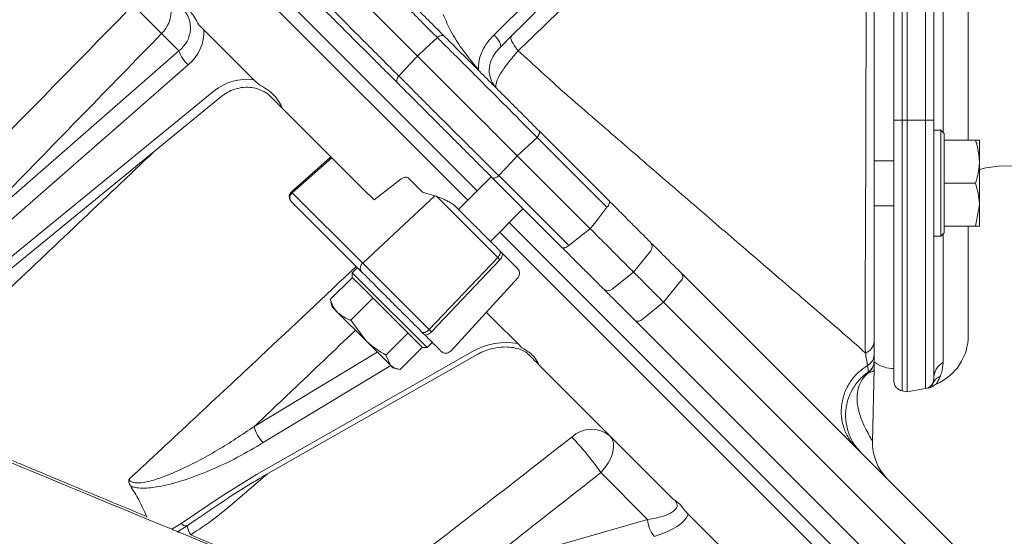
# Model space of a CAD drawing. Extents: x -4237 to -1061, y 273 to 3302.
# Drawn here: x -1726 to -1577, y 2912 to 2990 of the extents above; entities that cross this region are included whole.
import ezdxf

# ---------------------------------------------------------------- set-up
doc = ezdxf.new("R2010")
doc.units = 0
doc.header["$LTSCALE"] = 5
doc.layers.add('SLD-0', color=7, linetype='Continuous')
doc.styles.add('Brunner 2014', font='arial.ttf', dxfattribs={"height": 35})
doc.dimstyles.new('Brunner 2014', dxfattribs={"dimscale": 5, "dimtxt": 35, "dimasz": 5, "dimexe": 3.175, "dimexo": 0, "dimgap": 0.762, "dimtad": 1, "dimdec": 0, "dimrnd": 1e-08, "dimtxsty": 'Brunner 2014', "dimcen": 0.09, "dimdle": 10, "dimclrd": 7, "dimclre": 7, "dimclrt": 7, "dimadec": 1, "dimazin": 2, "dimtfac": 0.666667, "dimtdec": 0, "dimtmove": 0, "dimatfit": 3, "dimldrblk": 'Filled-1', "dimfxl": 1, "dimtolj": 1, "dimlwd": 5, "dimlwe": 5, "dimarcsym": 0})

# ---------------------------------------------------------------- blocks, each defined once
blk = doc.blocks.new('*D122')
at = {"layer": 'Defpoints', "color": 0, "transparency": 16777216}
for p in [(-1536.67, 3261.94), (-1536.67, 2969.84), (-1811.51, 2779.75)]:
    blk.add_point(p, dxfattribs=at)
at = {"layer": 'SLD-0', "color": 7, "linetype": 'Continuous', "lineweight": 5, "transparency": 16777216}
for p, q in [((-1811.51, 2779.75), (-1811.51, 3277.81)), ((-1536.67, 2969.84), (-1536.67, 3277.81)), ((-1786.51, 3261.94), (-1561.67, 3261.94))]:
    blk.add_line(p, q, dxfattribs=at)
at = {"layer": 'SLD-0', "color": 7, "transparency": 16777216}
for points in [[(-1786.51, 3266.1), (-1786.51, 3257.77), (-1811.51, 3261.94)], [(-1561.67, 3266.1), (-1561.67, 3257.77), (-1536.67, 3261.94)]]:
    blk.add_solid(points, dxfattribs=at)
at = {"layer": 'SLD-0', "color": 7, "lineweight": 9, "transparency": 16777216, "insert": (-1676.39, 3301.49), "char_height": 35, "attachment_point": 2, "style": 'Brunner 2014'}
blk.add_mtext('\\A1;275', dxfattribs=at)
blk = doc.blocks.new('Filled-1')
at = {"color": 0}
for p, q in [((0, 0), (-1, 0.1667)), ((-1, 0.1667), (-1, -0.1667)), ((-1, 0), (0, 0)), ((-1, -0.1667), (0, 0))]:
    blk.add_line(p, q, dxfattribs=at)
at = {"color": 0, "flags": 128}
blk.add_lwpolyline([(-1, -0.1667), (0, 0), (-1, 0.1667), (-1, -0.1667)], dxfattribs=at)
at = {"color": 0}
blk.add_solid([(-1, -0.1667), (0, 0), (-1, 0.1667), (-1, -0.1667)], dxfattribs=at)
blk = doc.blocks.new('*D123')
at = {"layer": 'Defpoints', "color": 0, "transparency": 16777216}
for p in [(-1688.05, 3067.39), (-2084.03, 2843.57), (-2016.16, 2843.57)]:
    blk.add_point(p, dxfattribs=at)
at = {"layer": 'SLD-0', "color": 7, "linetype": 'Continuous', "lineweight": 5, "transparency": 16777216}
for p, q in [((-1688.05, 3067.39), (-2099.9, 3067.39)), ((-2084.03, 3042.39), (-2084.03, 2868.57)), ((-2016.16, 2843.57), (-2099.9, 2843.57))]:
    blk.add_line(p, q, dxfattribs=at)
at = {"layer": 'SLD-0', "color": 7, "transparency": 16777216}
for points in [[(-2088.19, 3042.39), (-2079.86, 3042.39), (-2084.03, 3067.39)], [(-2088.19, 2868.57), (-2079.86, 2868.57), (-2084.03, 2843.57)]]:
    blk.add_solid(points, dxfattribs=at)
at = {"layer": 'SLD-0', "color": 7, "lineweight": 9, "transparency": 16777216, "insert": (-2122.98, 2955.48), "char_height": 35, "attachment_point": 2, "rotation": 90, "style": 'Brunner 2014'}
blk.add_mtext('\\A1;224', dxfattribs=at)

msp = doc.modelspace()

# ---------------------------------------------------------------- linework, layer by layer
at = {"color": 7, "linetype": 'Continuous', "lineweight": 9}
for p, q in [((-1876.33, 3181.15), (-1658.01, 2962.83)), ((-1870.21, 3177.86), (-1656.59, 2964.24)), ((-1582.45, 2971.89), (-1582.45, 3162.89)), ((-1593.67, 2974.89), (-1593.67, 3159.89)), ((-1592.43, 3159.89), (-1592.43, 2974.89)), ((-1591.67, 3159.89), (-1591.67, 2974.89)), ((-1588.91, 2974.89), (-1588.91, 3051.43)), ((-1587.67, 3040), (-1587.67, 2974.89)), ((-1698.64, 2989.32), (-1697.9, 2988.58)), ((-1697.9, 2988.58), (-1694.12, 2984.8)), ((-1701.64, 2985.38), (-1704.26, 2987.99)), ((-1736, 2955.37), (-1701.64, 2985.38)), ((-1694.12, 2984.8), (-1690.35, 2981.02)), ((-1700.23, 2983.26), (-1734.58, 2953.25)), ((-1690.35, 2981.02), (-1689.65, 2980.33)), ((-1734.21, 2948.38), (-1696.31, 2979.34)), ((-1733, 2947.62), (-1695.09, 2978.59)), ((-1673.75, 2964.42), (-1685.99, 2976.67)), ((-1593.67, 2974.89), (-1592.43, 2974.89)), ((-1593.67, 2935.5), (-1593.67, 2974.89)), ((-1592.43, 2974.89), (-1592.43, 2934.02)), ((-1592.43, 2974.89), (-1591.67, 2974.89)), ((-1591.67, 2933.89), (-1591.67, 2974.89)), ((-1591.67, 2974.89), (-1588.91, 2974.89)), ((-1588.91, 2934.37), (-1588.91, 2974.89)), ((-1588.91, 2974.89), (-1587.67, 2974.89)), ((-1587.67, 2974.89), (-1587.67, 2935.85)), ((-1637.01, 2961.75), (-1647.57, 2972.32)), ((-1647.26, 2973.29), (-1636.74, 2962.77)), ((-1586.57, 2973.39), (-1587.67, 2973.39)), ((-1586.07, 2972.89), (-1586.57, 2973.39)), ((-1586.57, 2958.69), (-1586.57, 2973.39)), ((-1586.07, 2972.89), (-1586.07, 2959.11)), ((-1586.07, 2971.89), (-1581.35, 2971.89)), ((-1586.07, 2971.89), (-1586.07, 2971.88)), ((-1581.35, 2971.89), (-1580.77, 2971.89)), ((-1580.77, 2971.89), (-1580.77, 2968.64)), ((-1678.82, 2969.25), (-1684.64, 2964.1)), ((-1684.52, 2963.94), (-1678.55, 2969.23)), ((-1650.57, 2969.53), (-1639.55, 2958.52)), ((-1593.67, 2968.79), (-1596.67, 2968.79)), ((-1580.77, 2968.64), (-1580.77, 2962.14)), ((-1667.03, 2966.2), (-1664.86, 2964.02)), ((-1654.47, 2966.36), (-1659.42, 2961.41)), ((-1643.81, 2955.7), (-1654.33, 2966.22)), ((-1653.35, 2966.54), (-1642.79, 2955.97)), ((-1672.18, 2962.86), (-1668.07, 2966.04)), ((-1586.07, 2965.4), (-1586.07, 2965.39)), ((-1586.07, 2965.39), (-1581.35, 2965.39)), ((-1586.07, 2965.39), (-1586.07, 2965.38)), ((-1673.89, 2953.31), (-1684.52, 2963.94)), ((-1662.99, 2963.47), (-1673.89, 2953.31)), ((-1673.75, 2964.42), (-1672.18, 2962.86)), ((-1664.86, 2964.02), (-1662.99, 2963.47)), ((-1653.51, 2954.15), (-1662.77, 2963.41)), ((-1674.06, 2952.01), (-1684.69, 2962.64)), ((-1596.67, 2961.99), (-1593.67, 2961.99)), ((-1581.35, 2958.89), (-1580.77, 2962.14)), ((-1580.77, 2962.14), (-1580.77, 2958.89)), ((-1654.61, 2956.6), (-1649.66, 2961.55)), ((-1651.78, 2959.43), (-1590.2, 2897.84)), ((-1586.57, 2957.39), (-1586.57, 2958.69)), ((-1586.07, 2959.11), (-1586.07, 2957.89)), ((-1586.07, 2958.9), (-1586.07, 2958.89)), ((-1586.07, 2958.89), (-1581.35, 2958.89)), ((-1582.45, 2942.39), (-1582.45, 2958.89)), ((-1653.2, 2958.02), (-1586.91, 2891.73)), ((-1587.67, 2957.39), (-1586.57, 2957.39)), ((-1586.57, 2957.39), (-1586.07, 2957.89)), ((-1652.92, 2954.91), (-1653.26, 2955.25)), ((-1632.99, 2951.95), (-1630.41, 2955.19)), ((-1663.84, 2943.27), (-1673.89, 2953.31)), ((-1663.84, 2943.27), (-1653.51, 2954.15)), ((-1653.17, 2953.81), (-1663.5, 2942.93)), ((-1653.17, 2953.81), (-1653.51, 2954.15)), ((-1674.69, 2952.65), (-1675.47, 2951.87)), ((-1675.47, 2951.87), (-1675.47, 2951.16)), ((-1675.47, 2951.87), (-1674.1, 2950.5)), ((-1636.23, 2949.37), (-1632.99, 2951.95)), ((-1625.69, 2951.73), (-1577.01, 2903.04)), ((-1675.45, 2951.14), (-1678.79, 2947.8)), ((-1674.19, 2949.87), (-1675.47, 2951.16)), ((-1675.44, 2951.13), (-1675.45, 2951.14)), ((-1664.87, 2940.55), (-1674.19, 2949.87)), ((-1674.1, 2950.5), (-1664.16, 2940.55)), ((-1660.61, 2940.04), (-1650.47, 2951.11)), ((-1678.64, 2947.46), (-1678.79, 2947.8)), ((-1678.71, 2947.44), (-1678.51, 2946.71)), ((-1672.34, 2948.02), (-1675.67, 2944.69)), ((-1672.34, 2948.02), (-1672.34, 2948.03)), ((-1672.33, 2948.02), (-1672.34, 2948.02)), ((-1579.59, 2898.55), (-1628.45, 2947.42)), ((-1677.64, 2945.83), (-1678.51, 2946.71)), ((-1673.44, 2941.64), (-1677.64, 2945.83)), ((-1655.23, 2945.91), (-1653.92, 2944.6)), ((-1675.67, 2944.69), (-1673.44, 2941.64)), ((-1653.92, 2944.6), (-1650.48, 2941.16)), ((-1584.08, 2895.97), (-1632.76, 2944.66)), ((-1667.06, 2942.75), (-1670.39, 2939.41)), ((-1667.06, 2942.75), (-1667.07, 2942.75)), ((-1667.05, 2942.74), (-1667.06, 2942.75)), ((-1665, 2942.95), (-1664.66, 2942.61)), ((-1663.5, 2942.93), (-1663.84, 2943.27)), ((-1669.72, 2937.91), (-1673.44, 2941.64)), ((-1664.16, 2940.55), (-1663.38, 2941.33)), ((-1650.48, 2941.16), (-1649.86, 2940.54)), ((-1596.67, 2941.52), (-1596.67, 2939.53)), ((-1689.95, 2921.37), (-1657.32, 2939.96)), ((-1689.15, 2920.97), (-1656.52, 2939.55)), ((-1670.39, 2939.41), (-1669.72, 2937.91)), ((-1664.89, 2940.58), (-1668.23, 2937.24)), ((-1664.87, 2940.55), (-1664.16, 2940.55)), ((-1669.32, 2937.51), (-1669.72, 2937.91)), ((-1626.94, 2917.62), (-1647.28, 2937.96)), ((-1669.32, 2937.51), (-1668.59, 2937.32)), ((-1597.52, 2936.82), (-1597.53, 2936.89)), ((-1596.93, 2926.4), (-1596.67, 2937.39)), ((-1596.7, 2937.22), (-1596.7, 2937.22)), ((-1591.67, 2933.89), (-1592.43, 2934.02)), ((-1588.91, 2934.37), (-1591.67, 2933.89)), ((-1587.88, 2934.72), (-1587.88, 2934.72)), ((-1630.87, 2914.6), (-1637.95, 2921.68)), ((-1695.29, 2918.04), (-1689.95, 2921.37)), ((-1701.28, 2913.98), (-1695.29, 2918.04)), ((-1625.36, 2916.04), (-1624.74, 2915.42)), ((-1705.6, 2914.3), (-1702.72, 2913.11)), ((-1699.18, 2914.47), (-1699.32, 2914.37)), ((-1656.19, 2907.34), (-1630.87, 2914.6)), ((-1624.74, 2915.42), (-1622.02, 2912.69)), ((-1702.72, 2913.11), (-1701.28, 2913.98)), ((-1700.4, 2913.63), (-1701.86, 2912.75)), ((-1701.63, 2912.66), (-1667.03, 2898.33)), ((-1622.02, 2912.69), (-1619.29, 2909.97))]:
    msp.add_line(p, q, dxfattribs=at)
at = {"color": 8, "linetype": 'Continuous', "lineweight": 9}
for p, q in [((-1586.24, 3040.52), (-1586.24, 2973.06)), ((-1586.24, 2957.71), (-1586.24, 2938.35)), ((-1690.26, 2928.65), (-1671.69, 2939.88)), ((-1669.65, 2937.85), (-1688.91, 2926.2)), ((-1688.26, 2921.47), (-1693.14, 2917.29)), ((-1699.32, 2914.37), (-1700.4, 2913.63))]:
    msp.add_line(p, q, dxfattribs=at)
at = {"color": 1, "linetype": 'Continuous', "lineweight": 9}
msp.add_line((-1577.89, 2967.96), (-1537.65, 2968.84), dxfattribs=at)
at = {"color": 7, "linetype": 'Continuous', "lineweight": 9, "flags": 128}
for points in [[(-1665.62, 2984.59), (-1664.34, 2985.79), (-1662.62, 2987.39)], [(-1662.62, 2987.39), (-1662.48, 2987.5), (-1662.33, 2987.59), (-1662.18, 2987.66), (-1662.03, 2987.7), (-1661.89, 2987.72), (-1661.76, 2987.7), (-1661.65, 2987.66), (-1661.57, 2987.6)], [(-1651.44, 2987.61), (-1651.5, 2987.49), (-1651.51, 2987.32), (-1651.46, 2987.09), (-1651.35, 2986.82), (-1651.18, 2986.51), (-1650.97, 2986.16), (-1650.71, 2985.79), (-1650.4, 2985.4)], [(-1668.43, 2981.58), (-1666.83, 2983.3), (-1665.62, 2984.59)], [(-1668.64, 2980.53), (-1668.7, 2980.62), (-1668.74, 2980.73), (-1668.75, 2980.85), (-1668.74, 2980.99), (-1668.7, 2981.14), (-1668.63, 2981.29), (-1668.54, 2981.44), (-1668.43, 2981.58)], [(-1647.57, 2972.32), (-1649.58, 2970.45), (-1650.57, 2969.53)], [(-1647.26, 2973.29), (-1647.21, 2973.22), (-1647.18, 2973.12), (-1647.19, 2973.01), (-1647.22, 2972.88), (-1647.28, 2972.74), (-1647.35, 2972.6), (-1647.46, 2972.46), (-1647.57, 2972.32)], [(-1650.57, 2969.53), (-1651.49, 2968.54), (-1653.35, 2966.54)], [(-1580.77, 2967.47), (-1579.8, 2967.73), (-1577.89, 2967.96)], [(-1653.35, 2966.54), (-1653.49, 2966.42), (-1653.64, 2966.32), (-1653.78, 2966.24), (-1653.92, 2966.18), (-1654.05, 2966.15), (-1654.16, 2966.15), (-1654.25, 2966.17), (-1654.33, 2966.22)], [(-1639.55, 2958.52), (-1638.71, 2959.58), (-1637.01, 2961.75)], [(-1636.74, 2962.77), (-1636.68, 2962.69), (-1636.65, 2962.59), (-1636.65, 2962.47), (-1636.67, 2962.33), (-1636.72, 2962.19), (-1636.8, 2962.04), (-1636.89, 2961.89), (-1637.01, 2961.75)], [(-1642.79, 2955.97), (-1640.62, 2957.68), (-1639.55, 2958.52)], [(-1642.79, 2955.97), (-1642.93, 2955.86), (-1643.08, 2955.76), (-1643.23, 2955.68), (-1643.37, 2955.63), (-1643.5, 2955.61), (-1643.63, 2955.61), (-1643.73, 2955.64), (-1643.81, 2955.7)], [(-1653.51, 2954.15), (-1653.39, 2954.29), (-1653.29, 2954.45), (-1653.21, 2954.6), (-1653.16, 2954.76), (-1653.14, 2954.91), (-1653.15, 2955.04), (-1653.19, 2955.16), (-1653.26, 2955.25)], [(-1652.92, 2954.91), (-1652.85, 2954.81), (-1652.81, 2954.7), (-1652.8, 2954.57), (-1652.82, 2954.42), (-1652.87, 2954.26), (-1652.95, 2954.11), (-1653.05, 2953.95), (-1653.17, 2953.81)], [(-1625.87, 2950.62), (-1626.06, 2950.38), (-1628.45, 2947.42)], [(-1628.45, 2947.42), (-1631.42, 2945.02), (-1631.65, 2944.84)], [(-1665, 2942.95), (-1664.9, 2942.88), (-1664.78, 2942.84), (-1664.63, 2942.84), (-1664.48, 2942.86), (-1664.31, 2942.92), (-1664.15, 2943.01), (-1663.99, 2943.13), (-1663.84, 2943.27)], [(-1663.5, 2942.93), (-1663.65, 2942.79), (-1663.81, 2942.67), (-1663.97, 2942.58), (-1664.14, 2942.52), (-1664.29, 2942.5), (-1664.44, 2942.5), (-1664.56, 2942.54), (-1664.66, 2942.61)], [(-1637.95, 2921.68), (-1637.32, 2922.41), (-1636.79, 2923.19), (-1636.38, 2923.98), (-1636.11, 2924.76), (-1636, 2925.51), (-1636.03, 2926.18), (-1636.22, 2926.77), (-1636.56, 2927.23)]]:
    msp.add_lwpolyline(points, dxfattribs=at)
at = {"color": 7, "linetype": 'Continuous', "lineweight": 9}
for centre, radius, start, end in [((-1707.69, 2991.47), 4.88, 314.5652, 43.56), ((-1853.98, 2840.48), 210.18, 44.5748, 46.2362), ((-1655.39, 2985.82), 2.34, 4.4314, 56.2754), ((-1697.15, 2986.86), 4.73, 198.2847, 229.4871), ((-1683.96, 2963.21), 0.927, 127.3177, 217.6908), ((-1631.19, 2955.81), 1, 321.5061, 45.0003), ((-1673.33, 2952.58), 0.927, 127.3177, 217.6908), ((-1651.21, 2951.78), 1, 317.5, 45), ((-1626.41, 2951.27), 0.851, 309.4173, 32.2684), ((-1636.85, 2950.15), 1, 225, 308.4776), ((-1632.31, 2945.38), 0.851, 237.7316, 320.5827), ((-1590.45, 2942.39), 8, 293.3233, 0), ((-1598.57, 2941.55), 1.9, 287.8422, 359.0805), ((-1661.35, 2940.71), 1, 225, 317.5), ((-1598.67, 2938.45), 2, 305.0291, 359.9944), ((-1593.67, 2942.39), 5, 234.569, 270), ((-1584.74, 2935.84), 2.92, 120.9008, 179.7821), ((-1592.17, 2935.5), 1.5, 180, 260), ((-1589.17, 2935.85), 1.5, 280, 0), ((-1585.33, 2933.69), 2.9, 117.3712, 150.6093), ((-1588.75, 2935.92), 1.5, 279.9644, 305.9221), ((-1685.43, 2929.72), 4.95, 192.5264, 225.377), ((-1639.33, 2923.82), 4.4, 50.9275, 133.1234), ((-1669.77, 2900.09), 38.45, 34.1627, 44.4762), ((-1588.93, 2926.28), 8, 178.5405, 224.5657), ((-1626.39, 2914.87), 4.49, 183.3488, 218.8428), ((-1700.49, 2914.69), 1.06, 221.6221, 274.6543), ((-1696.46, 2914.39), 4.01, 190.879, 211.7971)]:
    msp.add_arc(centre, radius, start, end, dxfattribs=at)
at = {"color": 8, "linetype": 'Continuous', "lineweight": 9}
msp.add_arc((-1682.99, 2965.35), 2.07, 217.2329, 222.702, dxfattribs=at)
at = {"color": 7, "linetype": 'Continuous', "lineweight": 9}
for centre, major_axis, ratio, start_param, end_param in [((-1705.08, 2988.68), (5.13, 0.86), 0.877431, 5.28826, 6.841603), ((-1705.03, 2987.89), (6.97, 1.72), 0.905014, 5.230355, 6.122699), ((-1691.69, 2974.56), (6.97, 1.72), 0.905014, 1.161511, 2.053856), ((-1678.73, 2967.99), (0.04, 1.31), 0.327813, 5.984045, 6.582326), ((-1667.76, 2965.51), (0.745, 0.668), 0.596614, 0.032447, 1.44784), ((-1657.69, 2958.11), (8.15, -5.28), 0.256309, 2.396695, 2.431518), ((-1653.43, 2935.89), (7.3, 1.83), 0.699827, 0.989181, 1.950707), ((-1633.06, 2916.67), (6.66, 0.06), 0.331181, 5.043934, 6.597277), ((-1632.93, 2914.92), (8.26, 1.2), 0.413741, 5.029044, 6.08269)]:
    msp.add_ellipse(centre, major_axis=major_axis, ratio=ratio, start_param=start_param, end_param=end_param, dxfattribs=at)
for points, knots in [([(-1654.09, 2987.77), (-1647.69, 2994.11), (-1634.9, 3006.8), (-1616.21, 3025.3), (-1603.88, 3037.42), (-1597.98, 3043.23)], [0, 0, 0, 0, 0.342586, 0.685165, 1, 1, 1, 1]), ([(-1597.25, 3041.8), (-1603.11, 3035.94), (-1615.34, 3023.71), (-1633.94, 3005.11), (-1646.68, 2992.37), (-1653.05, 2986)], [0, 0, 0, 0, 0.3148425, 0.657421, 1, 1, 1, 1]), ([(-1597.8, 3037.33), (-1605, 3030.13), (-1617.26, 3017.86), (-1632.18, 3003.13), (-1642.52, 2993.01), (-1647.77, 2987.94), (-1650.4, 2985.4)], [0, 0, 0, 0, 0.416188, 0.708808, 0.854335, 1, 1, 1, 1]), ([(-1662.62, 2987.39), (-1663.26, 2988.04), (-1664.57, 2989.35), (-1666.77, 2991.55), (-1669.09, 2993.87), (-1671.16, 2995.92), (-1673.36, 2998.12), (-1674.71, 2999.46), (-1675.61, 3000.36)], [0, 0, 0, 0, 0.170862, 0.346684, 0.517551, 0.693375, 0.796941, 1, 1, 1, 1]), ([(-1675.19, 3001.22), (-1674.49, 3000.53), (-1673.08, 2999.12), (-1670.8, 2996.83), (-1668.39, 2994.42), (-1665.97, 2992), (-1663.63, 2989.67), (-1662.26, 2988.3), (-1661.57, 2987.6)], [0, 0, 0, 0, 0.151633, 0.306655, 0.477518, 0.653327, 0.824185, 1, 1, 1, 1]), ([(-1678.6, 2997.56), (-1677.8, 2996.77), (-1676.18, 2995.15), (-1673.71, 2992.67), (-1671.28, 2990.25), (-1669.14, 2988.11), (-1667.23, 2986.19), (-1666.16, 2985.13), (-1665.62, 2984.59)], [0, 0, 0, 0, 0.181189, 0.368269, 0.53917, 0.715028, 0.856141, 1, 1, 1, 1]), ([(-1681.39, 2994.58), (-1680.72, 2993.9), (-1679.38, 2992.55), (-1677.2, 2990.36), (-1674.92, 2988.07), (-1672.85, 2986), (-1670.63, 2983.78), (-1669.31, 2982.46), (-1668.43, 2981.58)], [0, 0, 0, 0, 0.153364, 0.306725, 0.480075, 0.653422, 0.770655, 1, 1, 1, 1]), ([(-1668.64, 2980.53), (-1669.31, 2981.2), (-1670.68, 2982.58), (-1672.99, 2984.89), (-1675.44, 2987.33), (-1677.83, 2989.72), (-1680.14, 2992.03), (-1681.55, 2993.44), (-1682.26, 2994.15)], [0, 0, 0, 0, 0.170859, 0.346673, 0.517533, 0.693345, 0.844974, 1, 1, 1, 1]), ([(-1759.16, 2940.66), (-1750.25, 2949.74), (-1733.39, 2966.93), (-1716.55, 2984.14), (-1708.6, 2992.27)], [0, 0, 0, 0, 0.527903, 1, 1, 1, 1]), ([(-1701.39, 2992.56), (-1701.16, 2992.4), (-1700.32, 2991.82), (-1699.38, 2990.7), (-1698.83, 2989.68), (-1698.64, 2989.32)], [0, 0, 0, 0, 0.187998, 0.714873, 1, 1, 1, 1]), ([(-1597.99, 2939.74), (-1598, 2940.48), (-1598.03, 2941.97), (-1598.04, 2945.04), (-1598.02, 2948.68), (-1598, 2952.92), (-1597.98, 2957.68), (-1597.95, 2962.86), (-1597.93, 2968.39), (-1597.91, 2974.19), (-1597.9, 2979.44), (-1597.89, 2985.49), (-1597.89, 2989.58), (-1597.88, 2992.38)], [0, 0, 0, 0, 0.091962, 0.184222, 0.276178, 0.368358, 0.460846, 0.553022, 0.643099, 0.733467, 0.823544, 0.879034, 1, 1, 1, 1]), ([(-1596.67, 2992.39), (-1596.67, 2990.41), (-1596.67, 2986.47), (-1596.67, 2980.58), (-1596.67, 2974.8), (-1596.67, 2969.2), (-1596.67, 2963.86), (-1596.67, 2958.86), (-1596.67, 2954.27), (-1596.67, 2950.17), (-1596.67, 2946.66), (-1596.67, 2943.69), (-1596.67, 2942.24), (-1596.67, 2941.52)], [0, 0, 0, 0, 0.08833, 0.176631, 0.266687, 0.357035, 0.447093, 0.539224, 0.631666, 0.723805, 0.815765, 0.908025, 1, 1, 1, 1]), ([(-1656.4, 2982.55), (-1656.41, 2982.57), (-1657.31, 2983.59), (-1658.8, 2985.46), (-1660.6, 2988.22), (-1661.36, 2990.01), (-1661.73, 2990.86)], [0, 0, 0, 0, 0.0080133, 0.4108729, 0.720321, 1, 1, 1, 1]), ([(-1704.26, 2987.99), (-1712.19, 2979.84), (-1722.77, 2968.96), (-1733.35, 2958.09), (-1736, 2955.37)], [0, 0, 0, 0, 0.749463, 1, 1, 1, 1]), ([(-1647.57, 2972.32), (-1648.09, 2972.84), (-1649.31, 2974.07), (-1651.4, 2976.17), (-1653.75, 2978.53), (-1656.13, 2980.91), (-1658.31, 2983.1), (-1660.26, 2985.04), (-1661.64, 2986.42), (-1662.4, 2987.17), (-1662.62, 2987.39)], [0, 0, 0, 0, 0.108273, 0.256806, 0.405335, 0.553969, 0.702602, 0.825318, 0.948034, 1, 1, 1, 1]), ([(-1661.57, 2987.6), (-1660.94, 2986.98), (-1659.7, 2985.74), (-1657.6, 2983.64), (-1655.4, 2981.44), (-1653.14, 2979.18), (-1650.9, 2976.94), (-1648.92, 2974.95), (-1647.75, 2973.78), (-1647.26, 2973.29)], [0, 0, 0, 0, 0.148639, 0.297277, 0.445922, 0.594569, 0.743128, 0.891691, 1, 1, 1, 1]), ([(-1656.4, 2982.55), (-1656.4, 2982.83), (-1656.4, 2983.82), (-1655.97, 2985.26), (-1655.1, 2986.69), (-1654.43, 2987.41), (-1654.09, 2987.77)], [0, 0, 0, 0, 0.145471, 0.497296, 0.744485, 1, 1, 1, 1]), ([(-1653.05, 2986), (-1653.54, 2985.46), (-1654.35, 2984.58), (-1654.85, 2982.92), (-1654.75, 2981.51), (-1654.29, 2980.47), (-1653.89, 2979.99), (-1653.77, 2979.86)], [0, 0, 0, 0, 0.331587, 0.539799, 0.741097, 0.926133, 1, 1, 1, 1]), ([(-1650.57, 2969.53), (-1651.09, 2970.05), (-1652.31, 2971.27), (-1654.39, 2973.36), (-1656.74, 2975.71), (-1659.13, 2978.09), (-1661.44, 2980.4), (-1663.66, 2982.62), (-1664.96, 2983.93), (-1665.62, 2984.59)], [0, 0, 0, 0, 0.1081903, 0.254664, 0.4053509, 0.5518907, 0.7026834, 0.8492175, 1, 1, 1, 1]), ([(-1650.4, 2985.4), (-1650.94, 2984.77), (-1652.02, 2983.54), (-1653.15, 2981.89), (-1653.82, 2980.56), (-1653.79, 2980.09), (-1653.77, 2979.86)], [0, 0, 0, 0, 0.251248, 0.496463, 0.7516, 1, 1, 1, 1]), ([(-1650.4, 2985.4), (-1648.09, 2983.28), (-1645.77, 2981.16), (-1643.47, 2979.08), (-1643.47, 2979.08)], [0, 0, 0, 0, 0.999994, 1, 1, 1, 1]), ([(-1668.43, 2981.58), (-1667.78, 2980.93), (-1666.47, 2979.62), (-1664.27, 2977.41), (-1661.95, 2975.09), (-1659.57, 2972.72), (-1657.2, 2970.36), (-1655.21, 2968.38), (-1653.96, 2967.13), (-1653.44, 2966.63), (-1653.35, 2966.54)], [0, 0, 0, 0, 0.148641, 0.29728, 0.445932, 0.594584, 0.743133, 0.891684, 0.981007, 1, 1, 1, 1]), ([(-1695.09, 2978.59), (-1694.94, 2978.7), (-1694.46, 2979.07), (-1693.51, 2979.54), (-1692.26, 2979.87), (-1690.99, 2979.91), (-1689.82, 2979.71), (-1689.17, 2979.39), (-1688.87, 2979.25)], [0, 0, 0, 0, 0.089889, 0.284408, 0.475919, 0.663124, 0.846271, 1, 1, 1, 1]), ([(-1689.65, 2980.33), (-1689.23, 2980.1), (-1688.38, 2979.65), (-1686.98, 2978.53), (-1686.37, 2977.39), (-1685.99, 2976.67)], [0, 0, 0, 0, 0.267162, 0.540189, 1, 1, 1, 1]), ([(-1654.33, 2966.22), (-1654.82, 2966.71), (-1655.99, 2967.88), (-1657.97, 2969.86), (-1660.22, 2972.11), (-1662.47, 2974.37), (-1664.67, 2976.57), (-1666.77, 2978.66), (-1668.01, 2979.91), (-1668.64, 2980.53)], [0, 0, 0, 0, 0.108309, 0.256872, 0.405431, 0.554078, 0.702723, 0.851361, 1, 1, 1, 1]), ([(-1688.87, 2979.25), (-1688.82, 2979.22), (-1688.4, 2979.05), (-1688.02, 2978.75), (-1687.78, 2978.45), (-1687.76, 2978.42)], [0, 0, 0, 0, 0.119434, 0.927634, 1, 1, 1, 1]), ([(-1685.99, 2976.67), (-1686.59, 2977.27), (-1687.2, 2977.88), (-1687.79, 2978.47), (-1687.79, 2978.47)], [0, 0, 0, 0, 0.9945088, 1, 1, 1, 1]), ([(-1643.47, 2979.08), (-1643.47, 2979.08), (-1643.27, 2978.91), (-1640.36, 2976.38), (-1634.82, 2971.57), (-1627.04, 2964.85), (-1619.55, 2958.39), (-1613.37, 2953.08), (-1608.48, 2948.87), (-1604.72, 2945.63), (-1601.37, 2942.75), (-1599.17, 2940.84), (-1598.23, 2939.97), (-1597.99, 2939.74)], [0, 0, 0, 0, 0.000001, 0.010642, 0.154663, 0.299195, 0.445654, 0.593023, 0.68434, 0.77617, 0.870334, 0.9658, 1, 1, 1, 1]), ([(-1580.77, 2968.64), (-1580.84, 2969.5), (-1580.93, 2970.6), (-1581.27, 2971.66), (-1581.35, 2971.89)], [0, 0, 0, 0, 0.784106, 1, 1, 1, 1]), ([(-1581.35, 2965.39), (-1581.11, 2966.21), (-1580.8, 2967.28), (-1580.77, 2968.38), (-1580.77, 2968.64)], [0, 0, 0, 0, 0.764304, 1, 1, 1, 1]), ([(-1580.77, 2962.14), (-1580.77, 2962.21), (-1580.78, 2963.31), (-1581.07, 2964.39), (-1581.35, 2965.39)], [0, 0, 0, 0, 0.070215, 1, 1, 1, 1]), ([(-1684.69, 2964.05), (-1684.77, 2963.95), (-1684.89, 2963.81), (-1684.97, 2963.55), (-1685, 2963.3), (-1684.93, 2963), (-1684.82, 2962.76), (-1684.71, 2962.67), (-1684.68, 2962.65)], [0, 0, 0, 0, 0.243718, 0.349639, 0.526297, 0.72045, 0.936199, 1, 1, 1, 1]), ([(-1662.77, 2963.41), (-1662.37, 2963.26), (-1661.82, 2963.07), (-1660.99, 2962.64), (-1660.52, 2962.37), (-1660.19, 2962.14), (-1660.04, 2962.03), (-1659.98, 2961.97), (-1659.96, 2961.95)], [0, 0, 0, 0, 0.467289, 0.641142, 0.846318, 0.920303, 0.973858, 1, 1, 1, 1]), ([(-1659.96, 2961.95), (-1659.44, 2961.43), (-1658.37, 2960.36), (-1656.55, 2958.55), (-1654.76, 2956.75), (-1653.75, 2955.74), (-1653.26, 2955.25)], [0, 0, 0, 0, 0.244435, 0.5, 0.755565, 1, 1, 1, 1]), ([(-1636.74, 2962.77), (-1636.12, 2962.15), (-1634.89, 2960.92), (-1633.34, 2959.37), (-1632.08, 2958.11), (-1631.16, 2957.2), (-1630.59, 2956.62), (-1630.52, 2956.55), (-1630.48, 2956.52)], [0, 0, 0, 0, 0.166839, 0.333673, 0.500543, 0.66741, 0.833704, 1, 1, 1, 1]), ([(-1580.77, 2958.89), (-1580.77, 2958.89), (-1580.78, 2958.89), (-1581.07, 2958.89), (-1581.35, 2958.89)], [0, 0, 0, 0, 0.0702148, 1, 1, 1, 1]), ([(-1632.99, 2951.95), (-1633.02, 2951.99), (-1633.09, 2952.05), (-1633.69, 2952.65), (-1634.65, 2953.61), (-1635.96, 2954.93), (-1637.59, 2956.56), (-1638.89, 2957.86), (-1639.55, 2958.52)], [0, 0, 0, 0, 0.1603807, 0.3297701, 0.4949303, 0.6649174, 0.8300684, 1, 1, 1, 1]), ([(-1637.55, 2949.45), (-1637.59, 2949.48), (-1637.66, 2949.55), (-1638.23, 2950.12), (-1639.15, 2951.04), (-1640.41, 2952.3), (-1641.96, 2953.85), (-1643.19, 2955.08), (-1643.81, 2955.7)], [0, 0, 0, 0, 0.166296, 0.33259, 0.499457, 0.666327, 0.833161, 1, 1, 1, 1]), ([(-1630.31, 2956.35), (-1630.18, 2956.21), (-1629.86, 2955.89), (-1628.88, 2954.91), (-1627.5, 2953.53), (-1626.3, 2952.33), (-1625.69, 2951.73)], [0, 0, 0, 0, 0.192378, 0.464184, 0.728269, 1, 1, 1, 1]), ([(-1652.92, 2954.91), (-1652.48, 2954.47), (-1651.58, 2953.57), (-1650.79, 2952.78), (-1650.43, 2952.42), (-1650.52, 2952.51), (-1650.52, 2952.52)], [0, 0, 0, 0, 0.311448, 0.637078, 0.962707, 1, 1, 1, 1]), ([(-1665, 2942.95), (-1665.7, 2943.66), (-1666.79, 2944.74), (-1668.48, 2946.43), (-1669.81, 2947.76), (-1671.1, 2949.05), (-1672.65, 2950.6), (-1673.5, 2951.45), (-1674.06, 2952.01)], [0, 0, 0, 0, 0.239457, 0.368361, 0.5, 0.631639, 0.760543, 1, 1, 1, 1]), ([(-1633.19, 2952.15), (-1633.2, 2952.16), (-1633.24, 2952.21), (-1633.03, 2951.99), (-1632.48, 2951.44), (-1631.49, 2950.45), (-1630.17, 2949.13), (-1629.03, 2947.99), (-1628.45, 2947.42)], [0, 0, 0, 0, 0.023102, 0.200178, 0.397274, 0.600122, 0.797208, 1, 1, 1, 1]), ([(-1632.76, 2944.66), (-1633.35, 2945.25), (-1634.55, 2946.44), (-1635.92, 2947.82), (-1636.91, 2948.8), (-1637.22, 2949.12), (-1637.36, 2949.25)], [0, 0, 0, 0, 0.2668511, 0.5414145, 0.808275, 1, 1, 1, 1]), ([(-1678.79, 2947.8), (-1678.56, 2947.24), (-1678.27, 2946.51), (-1677.76, 2945.96), (-1677.64, 2945.83)], [0, 0, 0, 0, 0.764304, 1, 1, 1, 1]), ([(-1677.64, 2945.83), (-1677.18, 2945.47), (-1676.58, 2945.01), (-1675.84, 2944.74), (-1675.67, 2944.69)], [0, 0, 0, 0, 0.7841057, 1, 1, 1, 1]), ([(-1662.08, 2940.04), (-1662.09, 2940.04), (-1662.09, 2940.04), (-1662.41, 2940.36), (-1663.13, 2941.08), (-1664.06, 2942.01), (-1664.66, 2942.61)], [0, 0, 0, 0, 0.155896, 0.37813, 0.595747, 1, 1, 1, 1]), ([(-1673.44, 2941.64), (-1673.38, 2941.58), (-1672.48, 2940.69), (-1671.4, 2940.03), (-1670.39, 2939.41)], [0, 0, 0, 0, 0.070215, 1, 1, 1, 1]), ([(-1656.52, 2939.55), (-1656.33, 2939.65), (-1655.76, 2939.96), (-1654.69, 2940.35), (-1653.36, 2940.62), (-1652.05, 2940.68), (-1650.85, 2940.53), (-1649.85, 2940.2), (-1649.15, 2939.82), (-1648.91, 2939.56), (-1648.82, 2939.47)], [0, 0, 0, 0, 0.077414, 0.232439, 0.384392, 0.530529, 0.669509, 0.801498, 0.928726, 1, 1, 1, 1]), ([(-1649.86, 2940.54), (-1649.49, 2940.32), (-1648.74, 2939.88), (-1647.84, 2939.02), (-1647.46, 2938.3), (-1647.28, 2937.96)], [0, 0, 0, 0, 0.339228, 0.685577, 1, 1, 1, 1]), ([(-1647.28, 2937.96), (-1647.78, 2938.46), (-1648.28, 2938.96), (-1648.79, 2939.47), (-1648.79, 2939.47)], [0, 0, 0, 0, 0.993464, 1, 1, 1, 1]), ([(-1597.67, 2937.83), (-1597.72, 2938.12), (-1597.8, 2938.65), (-1597.93, 2939.39), (-1597.99, 2939.74)], [0, 0, 0, 0, 0.528168, 1, 1, 1, 1]), ([(-1596.67, 2939.53), (-1596.67, 2939.28), (-1596.67, 2938.77), (-1596.67, 2938.61), (-1596.67, 2938.54)], [0, 0, 0, 0, 0.498073, 1, 1, 1, 1]), ([(-1669.72, 2937.91), (-1669.7, 2937.89), (-1669.32, 2937.53), (-1668.76, 2937.38), (-1668.23, 2937.24)], [0, 0, 0, 0, 0.070215, 1, 1, 1, 1]), ([(-1596.67, 2938.22), (-1596.67, 2937.98), (-1596.67, 2937.57), (-1596.67, 2937.46), (-1596.67, 2937.42), (-1596.67, 2937.41), (-1596.67, 2937.41), (-1596.67, 2937.41)], [0, 0, 0, 0, 0.416714, 0.700181, 0.918267, 0.971913, 1, 1, 1, 1]), ([(-1586.24, 2938.35), (-1586.29, 2937.77), (-1586.35, 2937.02), (-1586.61, 2936.41), (-1586.66, 2936.27)], [0, 0, 0, 0, 0.772865, 1, 1, 1, 1]), ([(-1599.35, 2925.39), (-1599.78, 2925.88), (-1600.62, 2926.85), (-1601.38, 2928.66), (-1601.7, 2930.58), (-1601.54, 2932.54), (-1600.91, 2934.41), (-1599.84, 2936.07), (-1598.69, 2937.18), (-1597.91, 2937.68), (-1597.67, 2937.83)], [0, 0, 0, 0, 0.134678, 0.269357, 0.404035, 0.538713, 0.673391, 0.80807, 0.942748, 1, 1, 1, 1]), ([(-1597.53, 2936.89), (-1597.76, 2936.72), (-1598.49, 2936.18), (-1599.53, 2935.02), (-1600.45, 2933.37), (-1600.95, 2931.55), (-1601.02, 2929.66), (-1600.64, 2927.81), (-1599.87, 2926.08), (-1599.04, 2925.14), (-1598.63, 2924.66)], [0, 0, 0, 0, 0.062182, 0.196156, 0.33013, 0.464104, 0.598078, 0.732052, 0.866026, 1, 1, 1, 1]), ([(-1597.52, 2936.82), (-1597.86, 2936.47), (-1598.55, 2935.76), (-1599.12, 2934.37), (-1599.29, 2932.95), (-1599.09, 2931.15), (-1598.5, 2929.47), (-1597.83, 2928.06), (-1597.32, 2927.13), (-1596.99, 2926.57), (-1596.95, 2926.5), (-1596.92, 2926.46)], [0, 0, 0, 0, 0.062049, 0.124626, 0.204288, 0.284328, 0.445524, 0.583535, 0.721797, 0.860779, 1, 1, 1, 1]), ([(-1597.53, 2936.89), (-1597.54, 2936.96), (-1597.56, 2937.1), (-1597.63, 2937.58), (-1597.67, 2937.83)], [0, 0, 0, 0, 0.470956, 1, 1, 1, 1]), ([(-1587.86, 2934.69), (-1587.68, 2934.84), (-1587.5, 2934.98), (-1587.29, 2935.04), (-1587.28, 2935.04)], [0, 0, 0, 0, 0.992003, 1, 1, 1, 1]), ([(-1705.6, 2914.3), (-1732.02, 2925.25), (-1738.03, 2927.74), (-1744.36, 2930.36), (-1747.8, 2931.78)], [0, 0, 0, 0, 0.4544843, 1, 1, 1, 1]), ([(-1746.16, 2931.54), (-1742.95, 2930.21), (-1736.52, 2927.54), (-1729.75, 2924.72), (-1723.82, 2922.25), (-1718.84, 2920.17), (-1712.48, 2917.53), (-1708.5, 2915.87), (-1706.52, 2915.04)], [0, 0, 0, 0, 0.227859, 0.455724, 0.499378, 0.674042, 0.83702, 1, 1, 1, 1]), ([(-1709.2, 2920.65), (-1709.18, 2920.61), (-1709.09, 2920.47), (-1708.92, 2920.34), (-1708.56, 2920.18), (-1707.97, 2920.08), (-1706.66, 2920.2), (-1704.54, 2920.78), (-1700.74, 2922.35), (-1695.77, 2924.97), (-1692.1, 2927.42), (-1690.26, 2928.65)], [0, 0, 0, 0, 0.007494, 0.029386, 0.034155, 0.068792, 0.114894, 0.215998, 0.370059, 0.684753, 1, 1, 1, 1]), ([(-1688.91, 2926.2), (-1690.19, 2925.44), (-1692.77, 2923.94), (-1696.89, 2921.98), (-1700.88, 2920.47), (-1704.32, 2919.55), (-1706.72, 2919.28), (-1708.18, 2919.38), (-1708.74, 2919.58), (-1708.96, 2919.66)], [0, 0, 0, 0, 0.213751, 0.427757, 0.64086, 0.801836, 0.91225, 0.966418, 1, 1, 1, 1]), ([(-1672.13, 2903.96), (-1666.78, 2908.07), (-1656.82, 2915.71), (-1646.92, 2923.45), (-1642.33, 2927.03)], [0, 0, 0, 0, 0.53702, 1, 1, 1, 1]), ([(-1637.95, 2921.68), (-1642.52, 2918.07), (-1648.59, 2913.27), (-1654.69, 2908.51), (-1656.19, 2907.34)], [0, 0, 0, 0, 0.752686, 1, 1, 1, 1]), ([(-1708.96, 2919.66), (-1709.05, 2919.84), (-1709.2, 2920.14), (-1709.21, 2920.5), (-1709.2, 2920.64), (-1709.2, 2920.65)], [0, 0, 0, 0, 0.623107, 0.988971, 1, 1, 1, 1]), ([(-1694.36, 2917.73), (-1694.34, 2917.75), (-1693.29, 2918.49), (-1691.56, 2919.58), (-1689.78, 2920.58), (-1689.13, 2920.95)], [0, 0, 0, 0, 0.013548, 0.639173, 1, 1, 1, 1]), ([(-1706.52, 2915.04), (-1706.89, 2915.89), (-1707.6, 2917.46), (-1708.53, 2918.96), (-1708.96, 2919.66)], [0, 0, 0, 0, 0.5362962, 1, 1, 1, 1]), ([(-1693.14, 2917.29), (-1694.21, 2916.4), (-1696.36, 2914.6), (-1698.7, 2913.05), (-1699.87, 2912.28)], [0, 0, 0, 0, 0.49757, 1, 1, 1, 1]), ([(-1699.17, 2914.46), (-1699.14, 2914.48), (-1697.54, 2915.58), (-1695.93, 2916.67), (-1694.36, 2917.73)], [0, 0, 0, 0, 0.0224829, 1, 1, 1, 1]), ([(-1626.94, 2917.62), (-1626.45, 2917.27), (-1625.82, 2916.82), (-1625.45, 2916.18), (-1625.36, 2916.04)], [0, 0, 0, 0, 0.774872, 1, 1, 1, 1]), ([(-1706.52, 2915.04), (-1706.51, 2915.02), (-1706.5, 2914.99), (-1706.5, 2914.95), (-1706.51, 2914.93), (-1706.52, 2914.92)], [0, 0, 0, 0, 0.54437, 0.803562, 1, 1, 1, 1]), ([(-1701.86, 2912.75), (-1701.9, 2912.77), (-1701.98, 2912.81), (-1702.3, 2912.94), (-1702.58, 2913.05), (-1702.72, 2913.11)], [0, 0, 0, 0, 0.330268, 0.660641, 1, 1, 1, 1]), ([(-1701.63, 2912.66), (-1701.66, 2912.67), (-1701.79, 2912.72), (-1701.83, 2912.74), (-1701.86, 2912.75)], [0, 0, 0, 0, 0.199669, 1, 1, 1, 1]), ([(-1699.87, 2912.28), (-1697.32, 2911.21), (-1692.21, 2909.08), (-1685.37, 2906.23), (-1677.95, 2903.14), (-1673.34, 2901.22), (-1670.5, 2900.04)], [0, 0, 0, 0, 0.2332602, 0.4673162, 0.6721396, 1, 1, 1, 1])]:
    msp.add_open_spline(points, degree=3, knots=knots, dxfattribs=at)
at = {"color": 8, "linetype": 'Continuous', "lineweight": 9}
for points, knots in [([(-1705.33, 2970.22), (-1713.01, 2962.94), (-1726.61, 2950.04), (-1740.23, 2937.15), (-1746.16, 2931.54)], [0, 0, 0, 0, 0.564644, 1, 1, 1, 1]), ([(-1709.2, 2920.65), (-1702.57, 2926.83), (-1691.09, 2937.51), (-1679.68, 2948.28), (-1674.87, 2952.82)], [0, 0, 0, 0, 0.5782238, 1, 1, 1, 1]), ([(-1674.99, 2943.18), (-1678.17, 2940.14), (-1683.25, 2935.29), (-1688.36, 2930.46), (-1690.26, 2928.65)], [0, 0, 0, 0, 0.62578, 1, 1, 1, 1]), ([(-1596.7, 2937.22), (-1596.71, 2937.2), (-1596.72, 2937.15), (-1596.84, 2936.9), (-1597.29, 2936.84), (-1597.52, 2936.82)], [0, 0, 0, 0, 0.13069, 0.565261, 1, 1, 1, 1]), ([(-1587.88, 2934.72), (-1587.9, 2934.73), (-1587.95, 2934.74), (-1587.89, 2934.99), (-1587.86, 2935.12)], [0, 0, 0, 0, 0.468621, 1, 1, 1, 1]), ([(-1586.66, 2936.27), (-1586.79, 2935.99), (-1586.99, 2935.57), (-1587.22, 2935.14), (-1587.26, 2935.09), (-1587.29, 2935.05)], [0, 0, 0, 0, 0.38143, 0.586403, 1, 1, 1, 1])]:
    msp.add_open_spline(points, degree=3, knots=knots, dxfattribs=at)
at = {"color": 7, "linetype": 'Continuous', "lineweight": 9}
for points in [[(-1597.67, 2937.83), (-1597.53, 2937.93), (-1597.24, 2938.12), (-1596.92, 2938.54), (-1596.71, 2939.02), (-1596.68, 2939.36), (-1596.67, 2939.53)], [(-1597.53, 2936.89), (-1597.4, 2936.99), (-1597.15, 2937.2), (-1596.88, 2937.6), (-1596.7, 2938.05), (-1596.68, 2938.38), (-1596.67, 2938.54)]]:
    msp.add_open_spline(points, degree=3, dxfattribs=at)

# ---------------------------------------------------------------- dimensions: what is measured, and where the dimension line sits
at = {"layer": 'SLD-0', "color": 1, "lineweight": 9}
dim = msp.add_linear_dim(base=(-1536.67, 3261.94), p1=(-1811.51, 2779.75), p2=(-1536.67, 2969.84), dimstyle='Brunner 2014', dxfattribs=at)
dim.commit()
dim.dimension.update_dxf_attribs({"geometry": '*D122', "text_midpoint": (-1676.39, 3261.94), "dimtype": 160})
at = {"layer": 'SLD-0', "lineweight": 9}
dim = msp.add_linear_dim(base=(-2084.03, 2843.57), p1=(-1688.05, 3067.39), p2=(-2016.16, 2843.57), angle=90, dimstyle='Brunner 2014', dxfattribs=at)
dim.commit()
dim.dimension.update_dxf_attribs({"geometry": '*D123', "text_midpoint": (-2084.03, 2955.48), "dimtype": 160})

doc.saveas('drawing.dxf')
